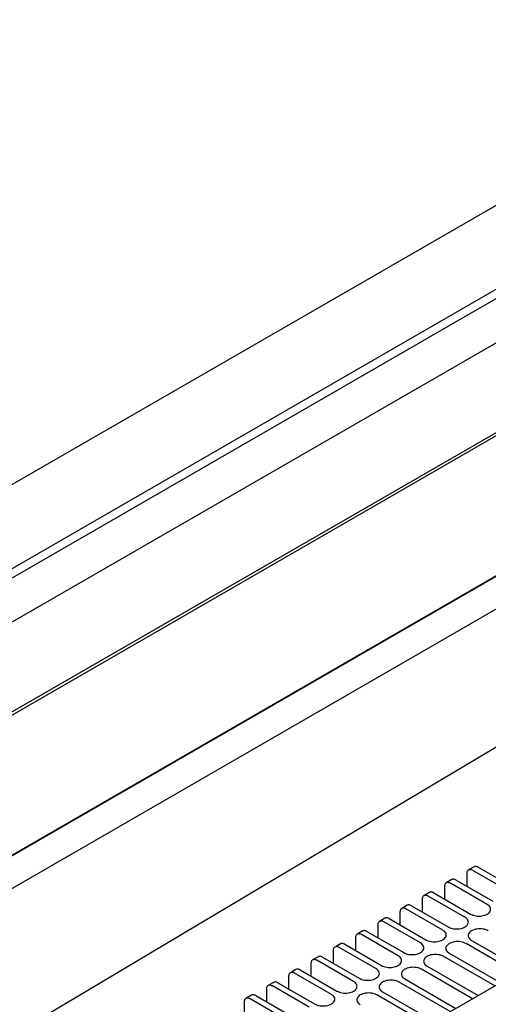
# Model space of a CAD drawing. Units: millimetres. Extents: x 2180 to 6674, y 5613 to 8594.
# Drawn here: x 5900 to 5980, y 6546 to 6713 of the extents above; entities that cross this region are included whole.
import ezdxf

# ---------------------------------------------------------------- set-up
doc = ezdxf.new("R2010")
doc.units = ezdxf.units.MM
doc.layers.add('1', color=7, linetype='Continuous')

msp = doc.modelspace()

# ---------------------------------------------------------------- linework, layer by layer
at = {"color": 3, "linetype": 'Continuous'}
msp.add_line((5838.51, 6599.1), (6035.93, 6713.08), dxfattribs=at)
at = {"color": 6, "linetype": 'Continuous'}
for p, q in [((6037.19, 6699.49), (5838.51, 6584.79)), ((6043.62, 6694.09), (5838.51, 6575.67)), ((5838.51, 6559.9), (6021.65, 6665.63)), ((5856.02, 6546.07), (6042.55, 6653.76)), ((5976.28, 6567.75), (5976.28, 6565.65)), ((5977.52, 6568.95), (5976.58, 6568.41)), ((5983.54, 6564.73), (5977.3, 6568.34)), ((5978.25, 6568.88), (5984.49, 6565.28)), ((5973.74, 6566.77), (5972.79, 6566.22)), ((5979.76, 6562.54), (5973.51, 6566.15)), ((5974.46, 6566.7), (5980.71, 6563.09)), ((5969.95, 6564.58), (5969.01, 6564.04)), ((5970.67, 6564.51), (5976.92, 6560.9)), ((5972.49, 6565.56), (5972.49, 6563.46)), ((5966.17, 6562.4), (5965.22, 6561.85)), ((5966.89, 6562.33), (5973.13, 6558.72)), ((5968.71, 6563.37), (5968.71, 6561.28)), ((5975.97, 6560.36), (5969.73, 6563.96)), ((5964.92, 6561.19), (5964.92, 6559.09)), ((5972.19, 6558.17), (5965.94, 6561.78)), ((5961.14, 6559), (5961.14, 6556.9)), ((5962.38, 6560.21), (5961.43, 6559.66)), ((5968.4, 6555.99), (5962.16, 6559.59)), ((5963.1, 6560.14), (5969.35, 6556.53)), ((5958.6, 6558.03), (5957.65, 6557.48)), ((5964.62, 6553.8), (5958.37, 6557.41)), ((5959.32, 6557.95), (5965.56, 6554.35)), ((5954.81, 6555.84), (5954.34, 6555.57)), ((5955.53, 6555.77), (5961.78, 6552.16)), ((5957.35, 6556.82), (5957.35, 6554.72)), ((5984.83, 6550.87), (5976.16, 6555.88)), ((5977.11, 6556.42), (5985.77, 6551.42)), ((5953.56, 6554.63), (5953.56, 6552.53)), ((5954.34, 6555.57), (5953.86, 6555.29)), ((5960.83, 6551.62), (5954.59, 6555.22)), ((5973.32, 6554.24), (5981.99, 6549.24)), ((5949.78, 6552.45), (5949.78, 6550.35)), ((5951.02, 6553.65), (5950.08, 6553.11)), ((5957.05, 6549.43), (5950.8, 6553.04)), ((5951.75, 6553.58), (5957.99, 6549.98)), ((5981.04, 6548.69), (5972.38, 6553.69)), ((5947.24, 6551.47), (5946.29, 6550.92)), ((5953.26, 6547.24), (5947.02, 6550.85)), ((5947.96, 6551.4), (5954.21, 6547.79)), ((5977.26, 6546.5), (5968.59, 6551.51)), ((5969.54, 6552.05), (5978.2, 6547.05)), ((5943.45, 6549.28), (5942.51, 6548.74)), ((5944.18, 6549.21), (5950.42, 6545.61)), ((5945.99, 6550.26), (5945.99, 6548.16)), ((5973.47, 6544.32), (5964.81, 6549.32)), ((5965.75, 6549.87), (5974.42, 6544.86)), ((5942.21, 6548.08), (5942.21, 6545.98)), ((5949.48, 6545.06), (5943.23, 6548.67)), ((5961.97, 6547.68), (5970.63, 6542.68)), ((5938.42, 6545.89), (5938.42, 6543.79)), ((5939.67, 6547.1), (5938.72, 6546.55)), ((5945.69, 6542.87), (5939.44, 6546.48)), ((5940.39, 6547.03), (5946.64, 6543.42)), ((5969.69, 6542.13), (5961.02, 6547.14))]:
    msp.add_line(p, q, dxfattribs=at)
at = {"color": 1, "linetype": 'Continuous'}
for p, q in [((6037.56, 6698.13), (5838.51, 6583.21)), ((5858.74, 6542.06), (6044.52, 6649.33))]:
    msp.add_line(p, q, dxfattribs=at)
at = {"color": 2, "linetype": 'Continuous'}
for p, q in [((5838.51, 6560.43), (6020.98, 6665.78)), ((5855.48, 6545.86), (6042.01, 6653.55)), ((6150.86, 6646.73), (5686.67, 6378.73))]:
    msp.add_line(p, q, dxfattribs=at)
at = {"color": 6, "linetype": 'Continuous'}
for points in [[(5978.25, 6568.88), (5978.05, 6568.97), (5977.85, 6569.02), (5977.68, 6569.01), (5977.52, 6568.95)], [(5976.58, 6568.41), (5976.45, 6568.3), (5976.35, 6568.15), (5976.3, 6567.96), (5976.28, 6567.75)], [(5977.3, 6568.34), (5977.1, 6568.43), (5976.91, 6568.47), (5976.73, 6568.46), (5976.58, 6568.41)], [(5972.79, 6566.22), (5972.66, 6566.12), (5972.57, 6565.97), (5972.51, 6565.78), (5972.49, 6565.56)], [(5973.51, 6566.15), (5973.31, 6566.24), (5973.12, 6566.29), (5972.95, 6566.28), (5972.79, 6566.22)], [(5974.46, 6566.7), (5974.26, 6566.79), (5974.07, 6566.83), (5973.89, 6566.82), (5973.74, 6566.77)], [(5969.01, 6564.04), (5968.88, 6563.93), (5968.78, 6563.78), (5968.73, 6563.59), (5968.71, 6563.37)], [(5969.73, 6563.96), (5969.53, 6564.06), (5969.34, 6564.1), (5969.16, 6564.09), (5969.01, 6564.04)], [(5970.67, 6564.51), (5970.47, 6564.6), (5970.28, 6564.65), (5970.11, 6564.64), (5969.95, 6564.58)], [(5966.89, 6562.33), (5966.69, 6562.42), (5966.5, 6562.46), (5966.32, 6562.45), (5966.17, 6562.4)], [(5976.92, 6560.9), (5977.34, 6560.72), (5977.82, 6560.6), (5978.34, 6560.56), (5978.86, 6560.6), (5979.34, 6560.72), (5979.76, 6560.9), (5980.08, 6561.14), (5980.28, 6561.42), (5980.35, 6561.72), (5980.28, 6562.02), (5980.08, 6562.3), (5979.76, 6562.54)], [(5965.22, 6561.85), (5965.09, 6561.74), (5965, 6561.6), (5964.94, 6561.41), (5964.92, 6561.19)], [(5965.94, 6561.78), (5965.74, 6561.87), (5965.55, 6561.91), (5965.37, 6561.91), (5965.22, 6561.85)], [(5961.43, 6559.66), (5961.31, 6559.56), (5961.21, 6559.41), (5961.15, 6559.22), (5961.14, 6559)], [(5962.16, 6559.59), (5961.96, 6559.69), (5961.77, 6559.73), (5961.59, 6559.72), (5961.43, 6559.66)], [(5963.1, 6560.14), (5962.9, 6560.23), (5962.71, 6560.28), (5962.54, 6560.27), (5962.38, 6560.21)], [(5973.13, 6558.72), (5973.55, 6558.53), (5974.03, 6558.42), (5974.55, 6558.38), (5975.07, 6558.42), (5975.56, 6558.53), (5975.97, 6558.72), (5976.29, 6558.96), (5976.49, 6559.24), (5976.56, 6559.54), (5976.49, 6559.84), (5976.29, 6560.12), (5975.97, 6560.36)], [(5957.65, 6557.48), (5957.52, 6557.37), (5957.43, 6557.22), (5957.37, 6557.04), (5957.35, 6556.82)], [(5958.37, 6557.41), (5958.17, 6557.5), (5957.98, 6557.54), (5957.8, 6557.54), (5957.65, 6557.48)], [(5959.32, 6557.95), (5959.12, 6558.05), (5958.93, 6558.09), (5958.75, 6558.08), (5958.6, 6558.03)], [(5969.35, 6556.53), (5969.77, 6556.35), (5970.25, 6556.23), (5970.77, 6556.19), (5971.29, 6556.23), (5971.77, 6556.35), (5972.19, 6556.53), (5972.51, 6556.77), (5972.71, 6557.05), (5972.78, 6557.35), (5972.71, 6557.65), (5972.51, 6557.93), (5972.19, 6558.17)], [(5979.95, 6558.06), (5979.53, 6558.25), (5979.05, 6558.36), (5978.53, 6558.4), (5978.01, 6558.36), (5977.53, 6558.25), (5977.11, 6558.06), (5976.79, 6557.82), (5976.59, 6557.54), (5976.52, 6557.24), (5976.59, 6556.94), (5976.79, 6556.66), (5977.11, 6556.42)], [(5955.53, 6555.77), (5955.33, 6555.86), (5955.14, 6555.9), (5954.96, 6555.9), (5954.81, 6555.84)], [(5965.56, 6554.35), (5965.98, 6554.16), (5966.46, 6554.05), (5966.98, 6554.01), (5967.5, 6554.05), (5967.99, 6554.16), (5968.4, 6554.35), (5968.72, 6554.59), (5968.92, 6554.87), (5968.99, 6555.17), (5968.92, 6555.47), (5968.72, 6555.75), (5968.4, 6555.99)], [(5976.16, 6555.88), (5975.75, 6556.06), (5975.26, 6556.18), (5974.74, 6556.22), (5974.22, 6556.18), (5973.74, 6556.06), (5973.32, 6555.88), (5973.01, 6555.64), (5972.8, 6555.36), (5972.74, 6555.06), (5972.8, 6554.76), (5973.01, 6554.48), (5973.32, 6554.24)], [(5953.86, 6555.29), (5953.74, 6555.19), (5953.64, 6555.04), (5953.58, 6554.85), (5953.56, 6554.63)], [(5954.59, 6555.22), (5954.39, 6555.31), (5954.2, 6555.36), (5954.02, 6555.35), (5953.86, 6555.29)], [(5972.38, 6553.69), (5971.96, 6553.88), (5971.48, 6553.99), (5970.96, 6554.03), (5970.44, 6553.99), (5969.95, 6553.88), (5969.54, 6553.69), (5969.22, 6553.45), (5969.02, 6553.17), (5968.95, 6552.87), (5969.02, 6552.57), (5969.22, 6552.29), (5969.54, 6552.05)], [(5950.08, 6553.11), (5949.95, 6553), (5949.86, 6552.85), (5949.8, 6552.67), (5949.78, 6552.45)], [(5950.8, 6553.04), (5950.6, 6553.13), (5950.41, 6553.17), (5950.23, 6553.17), (5950.08, 6553.11)], [(5951.75, 6553.58), (5951.55, 6553.68), (5951.36, 6553.72), (5951.18, 6553.71), (5951.02, 6553.65)], [(5961.78, 6552.16), (5962.19, 6551.98), (5962.68, 6551.86), (5963.2, 6551.82), (5963.72, 6551.86), (5964.2, 6551.98), (5964.62, 6552.16), (5964.94, 6552.4), (5965.14, 6552.68), (5965.21, 6552.98), (5965.14, 6553.28), (5964.94, 6553.56), (5964.62, 6553.8)], [(5946.29, 6550.92), (5946.17, 6550.82), (5946.07, 6550.67), (5946.01, 6550.48), (5945.99, 6550.26)], [(5947.02, 6550.85), (5946.82, 6550.94), (5946.62, 6550.99), (5946.45, 6550.98), (5946.29, 6550.92)], [(5947.96, 6551.4), (5947.76, 6551.49), (5947.57, 6551.53), (5947.39, 6551.53), (5947.24, 6551.47)], [(5957.99, 6549.98), (5958.41, 6549.79), (5958.89, 6549.68), (5959.41, 6549.64), (5959.93, 6549.68), (5960.42, 6549.79), (5960.83, 6549.98), (5961.15, 6550.22), (5961.35, 6550.5), (5961.42, 6550.8), (5961.35, 6551.1), (5961.15, 6551.38), (5960.83, 6551.62)], [(5968.59, 6551.51), (5968.18, 6551.69), (5967.69, 6551.81), (5967.17, 6551.85), (5966.65, 6551.81), (5966.17, 6551.69), (5965.75, 6551.51), (5965.43, 6551.27), (5965.23, 6550.99), (5965.17, 6550.69), (5965.23, 6550.39), (5965.43, 6550.11), (5965.75, 6549.87)], [(5944.18, 6549.21), (5943.98, 6549.3), (5943.79, 6549.35), (5943.61, 6549.34), (5943.45, 6549.28)], [(5954.21, 6547.79), (5954.64, 6547.62), (5955.11, 6547.49), (5955.63, 6547.45), (5956.15, 6547.49), (5956.63, 6547.61), (5957.05, 6547.79), (5957.37, 6548.03), (5957.57, 6548.31), (5957.63, 6548.61), (5957.57, 6548.91), (5957.37, 6549.19), (5957.05, 6549.43)], [(5964.81, 6549.32), (5964.39, 6549.51), (5963.91, 6549.62), (5963.39, 6549.66), (5962.87, 6549.62), (5962.38, 6549.51), (5961.97, 6549.32), (5961.65, 6549.08), (5961.45, 6548.8), (5961.38, 6548.5), (5961.45, 6548.2), (5961.65, 6547.92), (5961.97, 6547.68)], [(5942.51, 6548.74), (5942.38, 6548.63), (5942.29, 6548.48), (5942.23, 6548.29), (5942.21, 6548.08)], [(5943.23, 6548.67), (5943.03, 6548.76), (5942.84, 6548.8), (5942.66, 6548.79), (5942.51, 6548.74)], [(5950.42, 6545.61), (5950.84, 6545.42), (5951.32, 6545.31), (5951.84, 6545.27), (5952.36, 6545.31), (5952.85, 6545.42), (5953.26, 6545.61), (5953.58, 6545.85), (5953.78, 6546.13), (5953.85, 6546.43), (5953.78, 6546.73), (5953.58, 6547), (5953.26, 6547.24)], [(5961.02, 6547.14), (5960.61, 6547.32), (5960.12, 6547.44), (5959.6, 6547.48), (5959.08, 6547.44), (5958.6, 6547.32), (5958.18, 6547.14), (5957.86, 6546.9), (5957.66, 6546.62), (5957.59, 6546.32), (5957.66, 6546.02), (5957.86, 6545.74), (5958.18, 6545.5)], [(5938.72, 6546.55), (5938.59, 6546.45), (5938.5, 6546.3), (5938.44, 6546.11), (5938.42, 6545.89)], [(5939.44, 6546.48), (5939.25, 6546.57), (5939.05, 6546.62), (5938.88, 6546.61), (5938.72, 6546.55)], [(5940.39, 6547.03), (5940.19, 6547.12), (5940, 6547.16), (5939.82, 6547.16), (5939.67, 6547.1)]]:
    msp.add_spline(points, degree=3, dxfattribs=at)
at = {"layer": '1', "color": 6, "linetype": 'Continuous'}
msp.add_line((6063.07, 6638.1), (5880.73, 6529.37), dxfattribs=at)

doc.saveas('drawing.dxf')
